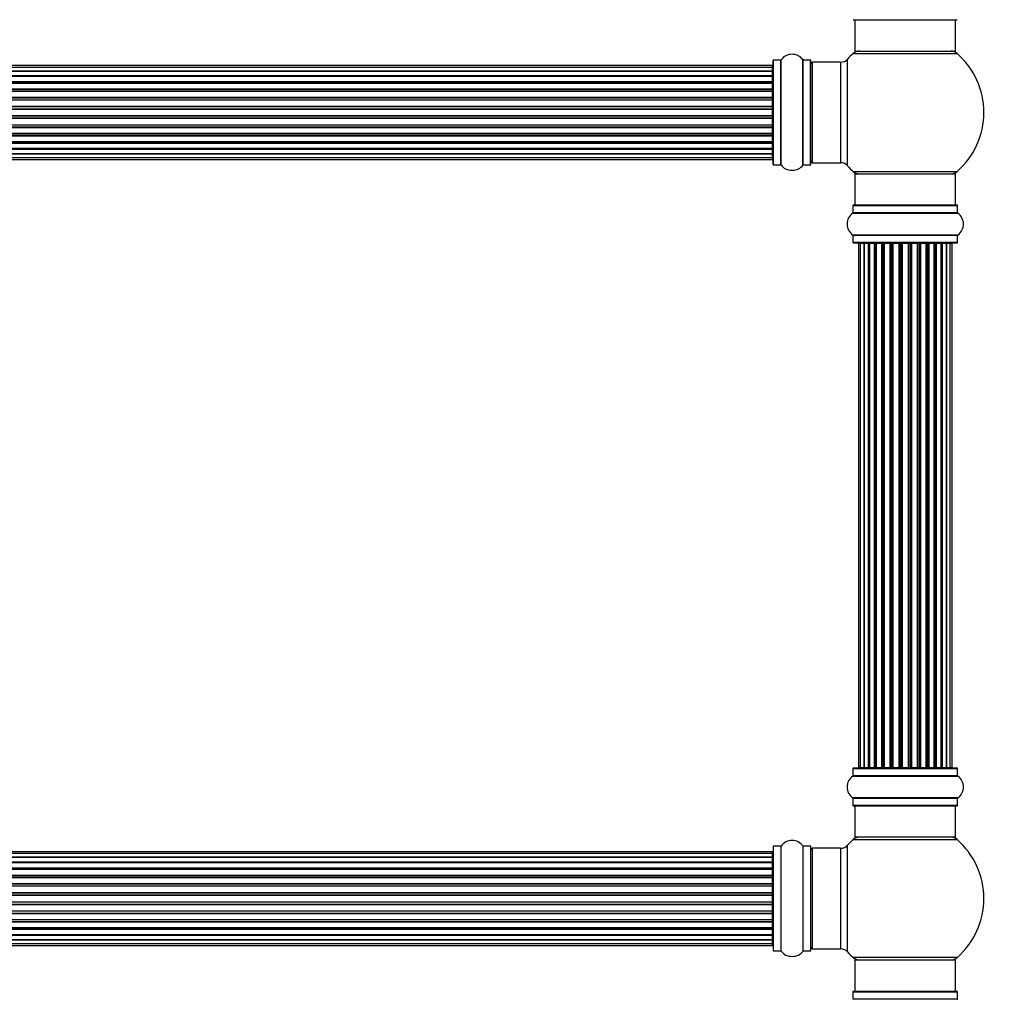
# Model space of a CAD drawing. Units: millimetres. Extents: x 0 to 1549, y 0 to 3610.
# Drawn here: x 852 to 1165, y 2530 to 2841 of the extents above; entities that cross this region are included whole.
import ezdxf
from ezdxf import colors
from ezdxf.entities.mleader import LeaderData, LeaderLine
from ezdxf.math import Vec2, Vec3

# ---------------------------------------------------------------- set-up
doc = ezdxf.new("R2010")
doc.units = ezdxf.units.MM
doc.layers.add('DV1_Défaut', color=7, linetype='Continuous')
doc.layers.add('Défaut', color=7, linetype='Continuous')

# ---------------------------------------------------------------- blocks, each defined once
blk = doc.blocks.new('_DOT')
at = {"color": 0}
blk.add_line((0, 0), (-1, 0), dxfattribs=at)
at = {"color": 0, "const_width": 0.333}
blk.add_lwpolyline([(-0.1665, 0, 1), (0.1665, 0, 1)], format="xyb", close=True, dxfattribs=at)
blk = doc.blocks.new('SE')
at = {"layer": 'DV1_Défaut', "color": 7, "linetype": 'Continuous'}
for p, q in [((1116.97, 2841.16), (1150.07, 2841.16)), ((1117.52, 2841.16), (1117.52, 2831.16)), ((1149.52, 2831.16), (1149.52, 2841.16)), ((1094.05, 2794.97), (1094.05, 2828.35)), ((1100.99, 2794.97), (1100.99, 2828.35)), ((1115.16, 2794.7), (1115.16, 2828.63)), ((1116.99, 2830.41), (1150.06, 2830.41)), ((1117.52, 2831.16), (1149.52, 2831.16)), ((1091.32, 2826.58), (625.72, 2826.58)), ((1091.32, 2825.98), (625.72, 2825.98)), ((1091.32, 2825.98), (1091.32, 2826.58)), ((1091.32, 2824.79), (1091.32, 2825.98)), ((1091.52, 2795.11), (1091.52, 2828.21)), ((1091.62, 2795.01), (1091.62, 2828.31)), ((1093.97, 2828.31), (1091.62, 2828.31)), ((1093.97, 2795.01), (1093.97, 2828.31)), ((1101.07, 2795.01), (1101.07, 2828.31)), ((1103.42, 2828.31), (1101.07, 2828.31)), ((1103.42, 2795.01), (1103.42, 2828.31)), ((1103.52, 2795.11), (1103.52, 2828.21)), ((1104.02, 2795.66), (1104.02, 2827.66)), ((1112.96, 2827.66), (1104.02, 2827.66)), ((1112.96, 2827.66), (1112.96, 2795.66)), ((625.72, 2824.79), (1091.32, 2824.79)), ((1091.32, 2824.79), (625.72, 2824.79)), ((625.72, 2823.4), (1091.32, 2823.4)), ((1091.32, 2823.16), (625.72, 2823.16)), ((1091.32, 2823.07), (625.72, 2823.07)), ((1091.32, 2823.4), (1091.32, 2824.79)), ((1091.32, 2823.4), (1091.32, 2823.16)), ((1091.32, 2821.49), (1091.32, 2823.07)), ((625.72, 2821.49), (1091.32, 2821.49)), ((1091.32, 2821.24), (625.72, 2821.24)), ((1091.32, 2820.89), (625.72, 2820.89)), ((625.72, 2819.16), (1091.32, 2819.16)), ((1091.32, 2821.49), (1091.32, 2821.24)), ((1091.32, 2820.81), (1091.32, 2821.24)), ((1091.32, 2819.16), (1091.32, 2820.89)), ((1091.32, 2819.16), (1091.32, 2818.91)), ((1091.32, 2818.91), (625.72, 2818.91)), ((625.72, 2818.41), (1091.32, 2818.41)), ((1091.32, 2818.36), (625.72, 2818.36)), ((625.72, 2816.5), (1091.32, 2816.5)), ((1091.32, 2816.26), (625.72, 2816.26)), ((1091.32, 2818.41), (1091.32, 2818.91)), ((1091.32, 2818.41), (1091.32, 2818.36)), ((1091.32, 2816.5), (1091.32, 2818.36)), ((1091.32, 2816.5), (1091.32, 2816.26)), ((1091.32, 2815.71), (1091.32, 2816.26)), ((625.72, 2815.71), (1091.32, 2815.71)), ((1091.32, 2815.57), (625.72, 2815.57)), ((625.72, 2813.63), (1091.32, 2813.63)), ((1091.32, 2813.41), (625.72, 2813.41)), ((625.72, 2812.84), (1091.32, 2812.84)), ((1091.32, 2815.71), (1091.32, 2815.57)), ((1091.32, 2813.63), (1091.32, 2815.57)), ((1091.32, 2813.63), (1091.32, 2813.41)), ((1091.32, 2812.84), (1091.32, 2813.41)), ((1091.32, 2812.65), (1091.32, 2812.84)), ((1091.32, 2812.65), (625.72, 2812.65)), ((625.72, 2810.67), (1091.32, 2810.67)), ((1091.32, 2810.49), (625.72, 2810.49)), ((625.72, 2809.91), (1091.32, 2809.91)), ((1091.32, 2809.7), (625.72, 2809.7)), ((1091.32, 2810.67), (1091.32, 2812.65)), ((1091.32, 2810.67), (1091.32, 2810.49)), ((1091.32, 2809.91), (1091.32, 2810.49)), ((1091.32, 2809.91), (1091.32, 2809.7)), ((1091.32, 2807.75), (1091.32, 2809.7)), ((625.72, 2807.75), (1091.32, 2807.75)), ((1091.32, 2807.61), (625.72, 2807.61)), ((625.72, 2807.06), (1091.32, 2807.06)), ((1091.32, 2806.82), (625.72, 2806.82)), ((1091.32, 2807.75), (1091.32, 2807.61)), ((1091.32, 2807.06), (1091.32, 2807.61)), ((1091.32, 2807.06), (1091.32, 2806.82)), ((1091.32, 2804.97), (1091.32, 2806.82)), ((625.72, 2804.97), (1091.32, 2804.97)), ((1091.32, 2804.92), (625.72, 2804.92)), ((625.72, 2804.41), (1091.32, 2804.41)), ((1091.32, 2804.16), (625.72, 2804.16)), ((1091.32, 2804.97), (1091.32, 2804.92)), ((1091.32, 2804.41), (1091.32, 2804.92)), ((1091.32, 2804.41), (1091.32, 2804.16)), ((1091.32, 2802.43), (1091.32, 2804.16)), ((625.72, 2802.43), (1091.32, 2802.43)), ((625.72, 2802.08), (1091.32, 2802.08)), ((1091.32, 2801.83), (625.72, 2801.83)), ((625.72, 2800.26), (1091.32, 2800.26)), ((625.72, 2800.17), (1091.32, 2800.17)), ((1091.32, 2802.08), (1091.32, 2802.51)), ((1091.32, 2802.08), (1091.32, 2801.83)), ((1091.32, 2800.26), (1091.32, 2801.83)), ((1091.32, 2800.17), (1091.32, 2799.93)), ((1091.32, 2799.93), (625.72, 2799.93)), ((625.72, 2798.54), (1091.32, 2798.54)), ((1091.32, 2798.53), (625.72, 2798.53)), ((625.72, 2797.35), (1091.32, 2797.35)), ((1091.32, 2798.54), (1091.32, 2799.93)), ((1091.32, 2797.35), (1091.32, 2798.53)), ((1091.32, 2796.74), (1091.32, 2797.35)), ((625.72, 2796.74), (1091.32, 2796.74)), ((1091.62, 2795.01), (1093.97, 2795.01)), ((1101.07, 2795.01), (1103.42, 2795.01)), ((1104.02, 2795.66), (1112.96, 2795.66)), ((1116.99, 2792.91), (1150.06, 2792.91)), ((1117.52, 2792.16), (1149.52, 2792.16)), ((1117.52, 2792.16), (1117.52, 2782.16)), ((1149.52, 2782.16), (1149.52, 2792.16)), ((1116.87, 2782.06), (1150.17, 2782.06)), ((1116.87, 2782.06), (1116.87, 2779.71)), ((1150.07, 2782.16), (1116.97, 2782.16)), ((1150.17, 2779.71), (1150.17, 2782.06)), ((1116.83, 2779.63), (1150.22, 2779.63)), ((1150.17, 2779.71), (1116.87, 2779.71)), ((1150.22, 2772.69), (1116.83, 2772.69)), ((1116.87, 2772.61), (1150.17, 2772.61)), ((1116.87, 2772.61), (1116.87, 2770.26)), ((1150.17, 2770.26), (1150.17, 2772.61)), ((1150.17, 2770.26), (1116.87, 2770.26)), ((1116.97, 2770.16), (1150.07, 2770.16)), ((1119.21, 2769.96), (1118.6, 2769.96)), ((1118.6, 2769.96), (1118.6, 2603.36)), ((1120.4, 2769.96), (1119.21, 2769.96)), ((1119.21, 2769.96), (1119.21, 2603.36)), ((1120.4, 2603.36), (1120.4, 2769.96)), ((1121.79, 2769.96), (1120.4, 2769.96)), ((1120.4, 2769.96), (1120.4, 2603.36)), ((1121.79, 2603.36), (1121.79, 2769.96)), ((1121.79, 2769.96), (1122.03, 2769.96)), ((1122.03, 2769.96), (1122.03, 2603.36)), ((1123.69, 2769.96), (1122.12, 2769.96)), ((1122.12, 2769.96), (1122.12, 2603.36)), ((1123.69, 2603.36), (1123.69, 2769.96)), ((1123.69, 2769.96), (1123.94, 2769.96)), ((1124.37, 2769.96), (1123.94, 2769.96)), ((1123.94, 2769.96), (1123.94, 2603.36)), ((1126.02, 2769.96), (1124.29, 2769.96)), ((1124.29, 2769.96), (1124.29, 2603.36)), ((1126.02, 2603.36), (1126.02, 2769.96)), ((1126.02, 2769.96), (1126.27, 2769.96)), ((1126.78, 2769.96), (1126.27, 2769.96)), ((1126.27, 2769.96), (1126.27, 2603.36)), ((1126.78, 2603.36), (1126.78, 2769.96)), ((1126.78, 2769.96), (1126.83, 2769.96)), ((1128.68, 2769.96), (1126.83, 2769.96)), ((1126.83, 2769.96), (1126.83, 2603.36)), ((1128.68, 2603.36), (1128.68, 2769.96)), ((1128.68, 2769.96), (1128.92, 2769.96)), ((1129.47, 2769.96), (1128.92, 2769.96)), ((1128.92, 2769.96), (1128.92, 2603.36)), ((1129.47, 2603.36), (1129.47, 2769.96)), ((1129.47, 2769.96), (1129.61, 2769.96)), ((1131.56, 2769.96), (1129.61, 2769.96)), ((1129.61, 2769.96), (1129.61, 2603.36)), ((1131.56, 2603.36), (1131.56, 2769.96)), ((1131.56, 2769.96), (1131.77, 2769.96)), ((1132.35, 2769.96), (1131.77, 2769.96)), ((1131.77, 2769.96), (1131.77, 2603.36)), ((1132.35, 2603.36), (1132.35, 2769.96)), ((1132.35, 2769.96), (1132.53, 2769.96)), ((1134.51, 2769.96), (1132.53, 2769.96)), ((1132.53, 2769.96), (1132.53, 2603.36)), ((1134.51, 2603.36), (1134.51, 2769.96)), ((1134.51, 2769.96), (1134.7, 2769.96)), ((1134.7, 2769.96), (1134.7, 2603.36)), ((1135.27, 2769.96), (1134.7, 2769.96)), ((1135.27, 2603.36), (1135.27, 2769.96)), ((1135.27, 2769.96), (1135.49, 2769.96)), ((1137.43, 2769.96), (1135.49, 2769.96)), ((1135.49, 2769.96), (1135.49, 2603.36)), ((1137.43, 2769.96), (1137.57, 2769.96)), ((1137.43, 2603.36), (1137.43, 2769.96)), ((1137.57, 2769.96), (1137.57, 2603.36)), ((1138.12, 2769.96), (1137.57, 2769.96)), ((1138.12, 2603.36), (1138.12, 2769.96)), ((1138.12, 2769.96), (1138.36, 2769.96)), ((1140.22, 2769.96), (1138.36, 2769.96)), ((1138.36, 2769.96), (1138.36, 2603.36)), ((1140.22, 2769.96), (1140.27, 2769.96)), ((1140.22, 2603.36), (1140.22, 2769.96)), ((1140.27, 2769.96), (1140.27, 2603.36)), ((1140.77, 2769.96), (1140.27, 2769.96)), ((1140.77, 2603.36), (1140.77, 2769.96)), ((1140.77, 2769.96), (1141.02, 2769.96)), ((1142.75, 2769.96), (1141.02, 2769.96)), ((1141.02, 2769.96), (1141.02, 2603.36)), ((1143.1, 2769.96), (1142.67, 2769.96)), ((1142.75, 2603.36), (1142.75, 2769.96)), ((1143.1, 2603.36), (1143.1, 2769.96)), ((1143.1, 2769.96), (1143.36, 2769.96)), ((1144.93, 2769.96), (1143.36, 2769.96)), ((1143.36, 2769.96), (1143.36, 2603.36)), ((1144.93, 2603.36), (1144.93, 2769.96)), ((1145.02, 2603.36), (1145.02, 2769.96)), ((1145.02, 2769.96), (1145.26, 2769.96)), ((1146.65, 2769.96), (1145.26, 2769.96)), ((1145.26, 2769.96), (1145.26, 2603.36)), ((1147.84, 2769.96), (1146.65, 2769.96)), ((1146.65, 2769.96), (1146.65, 2603.36)), ((1146.65, 2603.36), (1146.65, 2769.96)), ((1148.45, 2769.96), (1147.84, 2769.96)), ((1147.84, 2603.36), (1147.84, 2769.96)), ((1148.45, 2603.36), (1148.45, 2769.96)), ((1116.87, 2603.06), (1150.17, 2603.06)), ((1116.87, 2603.06), (1116.87, 2600.71)), ((1150.07, 2603.16), (1116.97, 2603.16)), ((1118.6, 2603.36), (1119.21, 2603.36)), ((1119.21, 2603.36), (1120.4, 2603.36)), ((1120.4, 2603.36), (1121.79, 2603.36)), ((1122.03, 2603.36), (1121.79, 2603.36)), ((1122.12, 2603.36), (1123.69, 2603.36)), ((1123.94, 2603.36), (1123.69, 2603.36)), ((1123.94, 2603.36), (1124.37, 2603.36)), ((1124.29, 2603.36), (1126.02, 2603.36)), ((1126.27, 2603.36), (1126.02, 2603.36)), ((1126.27, 2603.36), (1126.78, 2603.36)), ((1126.83, 2603.36), (1126.78, 2603.36)), ((1126.83, 2603.36), (1128.68, 2603.36)), ((1128.92, 2603.36), (1128.68, 2603.36)), ((1128.92, 2603.36), (1129.47, 2603.36)), ((1129.61, 2603.36), (1129.47, 2603.36)), ((1129.61, 2603.36), (1131.56, 2603.36)), ((1131.77, 2603.36), (1131.56, 2603.36)), ((1131.77, 2603.36), (1132.35, 2603.36)), ((1132.53, 2603.36), (1132.35, 2603.36)), ((1132.53, 2603.36), (1134.51, 2603.36)), ((1134.7, 2603.36), (1134.51, 2603.36)), ((1134.7, 2603.36), (1135.27, 2603.36)), ((1135.49, 2603.36), (1135.27, 2603.36)), ((1135.49, 2603.36), (1137.43, 2603.36)), ((1137.57, 2603.36), (1137.43, 2603.36)), ((1137.57, 2603.36), (1138.12, 2603.36)), ((1138.36, 2603.36), (1138.12, 2603.36)), ((1138.36, 2603.36), (1140.22, 2603.36)), ((1140.27, 2603.36), (1140.22, 2603.36)), ((1140.27, 2603.36), (1140.77, 2603.36)), ((1141.02, 2603.36), (1140.77, 2603.36)), ((1141.02, 2603.36), (1142.75, 2603.36)), ((1142.67, 2603.36), (1143.1, 2603.36)), ((1143.36, 2603.36), (1143.1, 2603.36)), ((1143.36, 2603.36), (1144.93, 2603.36)), ((1145.26, 2603.36), (1145.02, 2603.36)), ((1145.26, 2603.36), (1146.65, 2603.36)), ((1146.65, 2603.36), (1147.84, 2603.36)), ((1147.84, 2603.36), (1148.45, 2603.36)), ((1150.17, 2600.71), (1150.17, 2603.06)), ((1116.83, 2600.63), (1150.22, 2600.63)), ((1150.17, 2600.71), (1116.87, 2600.71)), ((1150.22, 2593.69), (1116.83, 2593.69)), ((1116.87, 2593.61), (1150.17, 2593.61)), ((1116.87, 2593.61), (1116.87, 2591.26)), ((1150.17, 2591.26), (1150.17, 2593.61)), ((1150.17, 2591.26), (1116.87, 2591.26)), ((1116.97, 2591.16), (1150.07, 2591.16)), ((1117.52, 2591.16), (1117.52, 2581.16)), ((1149.52, 2581.16), (1149.52, 2591.16)), ((1149.52, 2581.16), (1117.52, 2581.16)), ((1091.52, 2578.21), (1091.52, 2545.11)), ((1091.62, 2545.01), (1091.62, 2578.31)), ((1093.97, 2578.31), (1091.62, 2578.31)), ((1093.97, 2578.31), (1093.97, 2545.01)), ((1094.05, 2544.97), (1094.05, 2578.35)), ((1100.99, 2578.35), (1100.99, 2544.97)), ((1101.07, 2545.01), (1101.07, 2578.31)), ((1103.42, 2578.31), (1101.07, 2578.31)), ((1103.42, 2578.31), (1103.42, 2545.01)), ((1103.52, 2545.11), (1103.52, 2578.21)), ((1115.16, 2544.7), (1115.16, 2578.63)), ((1116.99, 2580.41), (1150.06, 2580.41)), ((1091.32, 2576.58), (625.72, 2576.58)), ((1091.32, 2575.98), (625.72, 2575.98)), ((625.72, 2574.79), (1091.32, 2574.79)), ((1091.32, 2574.79), (625.72, 2574.79)), ((1091.32, 2575.98), (1091.32, 2576.58)), ((1091.32, 2574.79), (1091.32, 2575.98)), ((1091.32, 2573.4), (1091.32, 2574.79)), ((1104.02, 2545.66), (1104.02, 2577.66)), ((1112.96, 2577.66), (1104.02, 2577.66)), ((1112.96, 2577.66), (1112.96, 2545.66)), ((625.72, 2573.4), (1091.32, 2573.4)), ((1091.32, 2573.16), (625.72, 2573.16)), ((1091.32, 2573.07), (625.72, 2573.07)), ((1091.32, 2573.4), (1091.32, 2573.16)), ((1091.32, 2571.49), (1091.32, 2573.07)), ((625.72, 2571.49), (1091.32, 2571.49)), ((1091.32, 2571.24), (625.72, 2571.24)), ((1091.32, 2570.89), (625.72, 2570.89)), ((625.72, 2569.16), (1091.32, 2569.16)), ((1091.32, 2568.91), (625.72, 2568.91)), ((625.72, 2568.41), (1091.32, 2568.41)), ((1091.32, 2571.49), (1091.32, 2571.24)), ((1091.32, 2570.81), (1091.32, 2571.24)), ((1091.32, 2569.16), (1091.32, 2570.89)), ((1091.32, 2569.16), (1091.32, 2568.91)), ((1091.32, 2568.41), (1091.32, 2568.91)), ((1091.32, 2568.41), (1091.32, 2568.36)), ((1091.32, 2568.36), (625.72, 2568.36)), ((625.72, 2566.5), (1091.32, 2566.5)), ((1091.32, 2566.26), (625.72, 2566.26)), ((625.72, 2565.71), (1091.32, 2565.71)), ((1091.32, 2565.57), (625.72, 2565.57)), ((1091.32, 2566.5), (1091.32, 2568.36)), ((1091.32, 2566.5), (1091.32, 2566.26)), ((1091.32, 2565.71), (1091.32, 2566.26)), ((1091.32, 2565.71), (1091.32, 2565.57)), ((1091.32, 2563.63), (1091.32, 2565.57)), ((625.72, 2563.63), (1091.32, 2563.63)), ((1091.32, 2563.41), (625.72, 2563.41)), ((625.72, 2562.84), (1091.32, 2562.84)), ((1091.32, 2562.65), (625.72, 2562.65)), ((1091.32, 2563.63), (1091.32, 2563.41)), ((1091.32, 2562.84), (1091.32, 2563.41)), ((1091.32, 2562.65), (1091.32, 2562.84)), ((1091.32, 2560.67), (1091.32, 2562.65)), ((625.72, 2560.67), (1091.32, 2560.67)), ((1091.32, 2560.49), (625.72, 2560.49)), ((625.72, 2559.91), (1091.32, 2559.91)), ((1091.32, 2559.7), (625.72, 2559.7)), ((1091.32, 2560.67), (1091.32, 2560.49)), ((1091.32, 2559.91), (1091.32, 2560.49)), ((1091.32, 2559.91), (1091.32, 2559.7)), ((1091.32, 2557.75), (1091.32, 2559.7)), ((625.72, 2557.75), (1091.32, 2557.75)), ((1091.32, 2557.61), (625.72, 2557.61)), ((625.72, 2557.06), (1091.32, 2557.06)), ((1091.32, 2556.82), (625.72, 2556.82)), ((1091.32, 2557.75), (1091.32, 2557.61)), ((1091.32, 2557.06), (1091.32, 2557.61)), ((1091.32, 2557.06), (1091.32, 2556.82)), ((1091.32, 2554.97), (1091.32, 2556.82)), ((625.72, 2554.97), (1091.32, 2554.97)), ((1091.32, 2554.92), (625.72, 2554.92)), ((625.72, 2554.41), (1091.32, 2554.41)), ((1091.32, 2554.16), (625.72, 2554.16)), ((1091.32, 2554.97), (1091.32, 2554.92)), ((1091.32, 2554.41), (1091.32, 2554.92)), ((1091.32, 2554.41), (1091.32, 2554.16)), ((1091.32, 2552.43), (1091.32, 2554.16)), ((625.72, 2552.43), (1091.32, 2552.43)), ((625.72, 2552.08), (1091.32, 2552.08)), ((1091.32, 2551.83), (625.72, 2551.83)), ((625.72, 2550.26), (1091.32, 2550.26)), ((625.72, 2550.17), (1091.32, 2550.17)), ((1091.32, 2549.93), (625.72, 2549.93)), ((1091.32, 2552.08), (1091.32, 2552.51)), ((1091.32, 2552.08), (1091.32, 2551.83)), ((1091.32, 2550.26), (1091.32, 2551.83)), ((1091.32, 2550.17), (1091.32, 2549.93)), ((1091.32, 2548.54), (1091.32, 2549.93)), ((625.72, 2548.54), (1091.32, 2548.54)), ((1091.32, 2548.53), (625.72, 2548.53)), ((625.72, 2547.35), (1091.32, 2547.35)), ((625.72, 2546.74), (1091.32, 2546.74)), ((1091.32, 2547.35), (1091.32, 2548.53)), ((1091.32, 2546.74), (1091.32, 2547.35)), ((1091.62, 2545.01), (1093.97, 2545.01)), ((1101.07, 2545.01), (1103.42, 2545.01)), ((1104.02, 2545.66), (1112.96, 2545.66)), ((1150.06, 2542.91), (1116.99, 2542.91)), ((1117.52, 2542.16), (1149.52, 2542.16)), ((1117.52, 2542.16), (1117.52, 2532.16)), ((1149.52, 2532.16), (1149.52, 2542.16)), ((1116.87, 2532.06), (1150.17, 2532.06)), ((1116.87, 2532.06), (1116.87, 2529.71)), ((1150.07, 2532.16), (1116.97, 2532.16)), ((1150.17, 2529.71), (1150.17, 2532.06)), ((1150.17, 2529.71), (1116.87, 2529.71))]:
    blk.add_line(p, q, dxfattribs=at)
for centre, radius, start, end in [((1093.97, 2828.41), 0.1, 270, 325.0179), ((1097.52, 2825.93), 4.24, 34.9821, 145.0179), ((1101.07, 2828.41), 0.1, 214.9821, 270), ((1112.96, 2830.66), 3, 270, 317.2679), ((1133.52, 2811.66), 25, 131.4096, 137.2679), ((1118.97, 2828.16), 3, 90, 131.4096), ((1148.07, 2828.16), 3, 48.5904, 90), ((1133.52, 2811.66), 25, 311.4096, 48.5904), ((1091.32, 2826.38), 0.2, 0, 90), ((1091.32, 2825.78), 0.2, 0, 90), ((1091.62, 2828.21), 0.1, 90, 180), ((1103.42, 2828.21), 0.1, 0, 90), ((1104.02, 2827.16), 0.5, 90, 180), ((1091.32, 2824.59), 0.2, 0, 90), ((1091.32, 2822.87), 0.2, 0, 90), ((1091.32, 2820.69), 0.2, 0, 90), ((1091.32, 2818.16), 0.2, 0, 90), ((1091.32, 2815.37), 0.2, 0, 90), ((1091.32, 2807.95), 0.2, 270, 0), ((1091.32, 2805.17), 0.2, 270, 0), ((1091.32, 2802.63), 0.2, 270, 0), ((1091.32, 2800.46), 0.2, 270, 0), ((1091.32, 2798.74), 0.2, 270, 0), ((1091.32, 2797.55), 0.2, 270, 0), ((1091.32, 2796.94), 0.2, 270, 0), ((1091.62, 2795.11), 0.1, 180, 270), ((1093.97, 2794.91), 0.1, 34.9821, 90), ((1097.52, 2797.4), 4.24, 214.9821, 240.8033), ((1097.52, 2797.4), 4.24, 298.8887, 325.0179), ((1101.07, 2794.91), 0.1, 90, 145.0179), ((1103.42, 2795.11), 0.1, 270, 0), ((1104.02, 2796.16), 0.5, 180, 270), ((1112.96, 2792.66), 3, 42.7321, 90), ((1133.52, 2811.66), 25, 222.7321, 228.5904), ((1097.52, 2798.52), 5.24, 246.6749, 293.325), ((1118.97, 2795.16), 3, 228.5904, 270), ((1148.07, 2795.16), 3, 270, 311.4096), ((1116.97, 2782.06), 0.1, 90, 180), ((1150.07, 2782.06), 0.1, 0, 90), ((1119.26, 2776.16), 4.24, 124.9821, 235.0179), ((1116.77, 2779.71), 0.1, 304.9821, 0), ((1150.27, 2779.71), 0.1, 180, 235.0179), ((1147.79, 2776.16), 4.24, 304.9821, 55.0179), ((1116.77, 2772.61), 0.1, 0, 55.0179), ((1150.27, 2772.61), 0.1, 124.9821, 180), ((1116.97, 2770.26), 0.1, 180, 270), ((1118.8, 2769.96), 0.2, 90, 180), ((1119.41, 2769.96), 0.2, 90, 180), ((1120.6, 2769.96), 0.2, 90, 180), ((1122.32, 2769.96), 0.2, 90, 180), ((1124.49, 2769.96), 0.2, 90, 180), ((1127.03, 2769.96), 0.2, 90, 180), ((1129.81, 2769.96), 0.2, 90, 180), ((1137.23, 2769.96), 0.2, 0, 90), ((1140.02, 2769.96), 0.2, 0, 90), ((1142.55, 2769.96), 0.2, 0, 90), ((1144.73, 2769.96), 0.2, 0, 90), ((1146.45, 2769.96), 0.2, 0, 90), ((1147.64, 2769.96), 0.2, 0, 90), ((1148.25, 2769.96), 0.2, 0, 90), ((1150.07, 2770.26), 0.1, 270, 0), ((1116.97, 2603.06), 0.1, 90, 180), ((1118.8, 2603.36), 0.2, 180, 270), ((1119.41, 2603.36), 0.2, 180, 270), ((1120.6, 2603.36), 0.2, 180, 270), ((1122.32, 2603.36), 0.2, 180, 270), ((1124.49, 2603.36), 0.2, 180, 270), ((1127.03, 2603.36), 0.2, 180, 270), ((1129.81, 2603.36), 0.2, 180, 270), ((1137.23, 2603.36), 0.2, 270, 360), ((1140.02, 2603.36), 0.2, 270, 360), ((1142.55, 2603.36), 0.2, 270, 360), ((1144.73, 2603.36), 0.2, 270, 360), ((1146.45, 2603.36), 0.2, 270, 360), ((1147.64, 2603.36), 0.2, 270, 360), ((1148.25, 2603.36), 0.2, 270, 360), ((1150.07, 2603.06), 0.1, 0, 90), ((1119.26, 2597.16), 4.24, 124.9821, 235.0179), ((1116.77, 2600.71), 0.1, 304.9821, 0), ((1150.27, 2600.71), 0.1, 180, 235.0179), ((1147.79, 2597.16), 4.24, 304.9821, 55.0179), ((1116.77, 2593.61), 0.1, 0, 55.0179), ((1150.27, 2593.61), 0.1, 124.9821, 180), ((1116.97, 2591.26), 0.1, 180, 270), ((1150.07, 2591.26), 0.1, 270, 0), ((1118.97, 2578.16), 3, 90, 131.4096), ((1148.07, 2578.16), 3, 48.5904, 90), ((1091.62, 2578.21), 0.1, 90, 180), ((1093.97, 2578.41), 0.1, 270, 325.0179), ((1097.52, 2575.93), 4.24, 34.9821, 145.0179), ((1101.07, 2578.41), 0.1, 214.9821, 270), ((1103.42, 2578.21), 0.1, 0, 90), ((1112.96, 2580.66), 3, 270, 317.2679), ((1133.52, 2561.66), 25, 131.4096, 137.2679), ((1133.52, 2561.66), 25, 311.4096, 48.5904), ((1091.32, 2576.38), 0.2, 0, 90), ((1091.32, 2575.78), 0.2, 0, 90), ((1091.32, 2574.59), 0.2, 0, 90), ((1104.02, 2577.16), 0.5, 90, 180), ((1091.32, 2572.87), 0.2, 0, 90), ((1091.32, 2570.69), 0.2, 0, 90), ((1091.32, 2568.16), 0.2, 0, 90), ((1091.32, 2565.37), 0.2, 0, 90), ((1091.32, 2557.95), 0.2, 270, 0), ((1091.32, 2555.17), 0.2, 270, 0), ((1091.32, 2552.63), 0.2, 270, 0), ((1091.32, 2550.46), 0.2, 270, 0), ((1091.32, 2548.74), 0.2, 270, 0), ((1091.32, 2547.55), 0.2, 270, 0), ((1091.32, 2546.94), 0.2, 270, 0), ((1091.62, 2545.11), 0.1, 180, 270), ((1093.97, 2544.91), 0.1, 34.9821, 90), ((1097.52, 2547.4), 4.24, 214.9821, 240.8033), ((1097.52, 2548.52), 5.24, 246.6749, 293.325), ((1097.52, 2547.4), 4.24, 298.8887, 325.0179), ((1101.07, 2544.91), 0.1, 90, 145.0179), ((1103.42, 2545.11), 0.1, 270, 0), ((1104.02, 2546.16), 0.5, 180, 270), ((1112.96, 2542.66), 3, 42.7321, 90), ((1133.52, 2561.66), 25, 222.7321, 228.5904), ((1118.97, 2545.16), 3, 228.5904, 270), ((1148.07, 2545.16), 3, 270, 311.4096), ((1116.97, 2532.06), 0.1, 90, 180), ((1150.07, 2532.06), 0.1, 0, 90), ((1116.77, 2529.71), 0.1, 304.9821, 0), ((1150.27, 2529.71), 0.1, 180, 235.0179)]:
    blk.add_arc(centre, radius, start, end, dxfattribs=at)
for centre, major_axis, ratio, start_param, end_param in [((1091.32, 2824.83), (0.2, 0), 0.187711, 4.712389, 6.283185), ((1091.32, 2823.48), (0.2, 0), 0.387825, 4.712389, 6.283185), ((1091.32, 2822.99), (0.2, 0), 0.821054, 0, 1.570796), ((1091.32, 2821.61), (0.2, 0), 0.570989, 4.712389, 6.283185), ((1091.32, 2821.11), (0.2, 0), 0.684425, 0, 1.570796), ((1091.32, 2819.31), (0.2, 0), 0.729199, 4.712389, 6.283185), ((1091.32, 2818.81), (0.2, 0), 0.517884, 0, 1.570796), ((1091.32, 2818.31), (0.2, 0), 0.4819, 0, 1.570796), ((1091.32, 2816.67), (0.2, 0), 0.855538, 4.712389, 6.283185), ((1091.32, 2816.2), (0.2, 0), 0.328709, 0, 1.570796), ((1091.32, 2815.65), (0.2, 0), 0.289192, 0, 1.570796), ((1091.32, 2813.82), (0.2, 0), 0.944487, 4.712389, 6.283185), ((1091.32, 2813.39), (0.2, 0), 0.125168, 0, 1.570796), ((1091.32, 2812.82), (0.2, 0), 0.083844, 0, 1.570796), ((1091.32, 2812.46), (-0.2, 0), 0.992157, 3.141593, 4.712389), ((1091.32, 2810.87), (-0.2, 0), 0.992157, 1.570796, 3.141593), ((1091.32, 2810.5), (-0.2, 0), 0.083844, 1.570796, 3.141593), ((1091.32, 2809.93), (-0.2, 0), 0.125168, 1.570796, 3.141593), ((1091.32, 2809.51), (-0.2, 0), 0.944487, 3.141593, 4.712389), ((1091.32, 2807.67), (-0.2, 0), 0.289192, 1.570796, 3.141593), ((1091.32, 2807.13), (-0.2, 0), 0.328709, 1.570796, 3.141593), ((1091.32, 2806.65), (-0.2, 0), 0.855538, 3.141593, 4.712389), ((1091.32, 2805.01), (-0.2, 0), 0.4819, 1.570796, 3.141593), ((1091.32, 2804.51), (-0.2, 0), 0.517884, 1.570796, 3.141593), ((1091.32, 2804.02), (-0.2, 0), 0.729199, 3.141593, 4.712389), ((1091.32, 2802.22), (-0.2, 0), 0.684425, 1.570796, 3.141593), ((1091.32, 2801.71), (-0.2, 0), 0.570989, 3.141593, 4.712389), ((1091.32, 2800.33), (-0.2, 0), 0.821054, 1.570796, 3.141593), ((1091.32, 2799.85), (-0.2, 0), 0.387825, 3.141593, 4.712389), ((1091.32, 2798.5), (-0.2, 0), 0.187711, 3.141593, 4.712389), ((1120.36, 2769.96), (0, -0.2), 0.187711, 1.570796, 3.141591), ((1121.71, 2769.96), (0, -0.2), 0.387825, 1.570796, 3.141593), ((1122.19, 2769.96), (0, -0.2), 0.821054, 3.141593, 4.712389), ((1123.58, 2769.96), (0, -0.2), 0.570989, 1.570796, 3.141593), ((1124.08, 2769.96), (0, -0.2), 0.684425, 3.141593, 4.712389), ((1125.88, 2769.96), (0, -0.2), 0.729199, 1.570796, 3.141593), ((1126.38, 2769.96), (0, -0.2), 0.517884, 3.141593, 4.712389), ((1126.87, 2769.96), (0, -0.2), 0.4819, 3.141593, 4.712389), ((1128.51, 2769.96), (0, -0.2), 0.855538, 1.570796, 3.141593), ((1128.99, 2769.96), (0, -0.2), 0.328709, 3.141591, 4.712389), ((1129.53, 2769.96), (0, -0.2), 0.289192, 3.141593, 4.712389), ((1131.37, 2769.96), (0, -0.2), 0.944487, 1.570796, 3.141593), ((1131.8, 2769.96), (0, -0.2), 0.125168, 3.141591, 4.712389), ((1132.37, 2769.96), (0, -0.2), 0.083844, 3.141593, 4.712389), ((1132.73, 2769.96), (0, -0.2), 0.992157, 3.141593, 4.712389), ((1134.32, 2769.96), (0, -0.2), 0.992157, 1.570796, 3.141593), ((1134.68, 2769.96), (0, 0.2), 0.083844, 4.712389, 6.283187), ((1135.25, 2769.96), (0, 0.2), 0.125168, 4.712389, 6.283187), ((1135.68, 2769.96), (0, 0.2), 0.944487, 0.000001, 1.570796), ((1137.51, 2769.96), (0, 0.2), 0.289192, 4.712389, 6.283187), ((1138.06, 2769.96), (0, 0.2), 0.328709, 4.712389, 6.283187), ((1138.53, 2769.96), (0, 0.2), 0.855538, 0.000001, 1.570796), ((1140.17, 2769.96), (0, 0.2), 0.4819, 4.712389, 6.283185), ((1140.67, 2769.96), (0, 0.2), 0.517884, 4.712389, 6.283185), ((1141.17, 2769.96), (0, 0.2), 0.729199, 0.000002, 1.570796), ((1142.97, 2769.96), (0, 0.2), 0.684425, 4.712389, 6.283183), ((1143.47, 2769.96), (0, 0.2), 0.570989, 0, 1.570796), ((1144.85, 2769.96), (0, 0.2), 0.821054, 4.712389, 6.283185), ((1145.34, 2769.96), (0, 0.2), 0.387825, 0, 1.570796), ((1146.69, 2769.96), (0, 0.2), 0.187711, 0, 1.570796), ((1120.36, 2603.36), (0, -0.2), 0.187711, 0, 1.570796), ((1121.71, 2603.36), (0, -0.2), 0.387825, 0.000002, 1.570796), ((1122.19, 2603.36), (0, -0.2), 0.821054, 4.712389, 6.283185), ((1123.58, 2603.36), (0, -0.2), 0.570989, 0, 1.570796), ((1124.08, 2603.36), (0, -0.2), 0.684425, 4.712389, 6.283185), ((1125.88, 2603.36), (0, -0.2), 0.729199, 0, 1.570796), ((1126.38, 2603.36), (0, -0.2), 0.517884, 4.712389, 6.283185), ((1126.87, 2603.36), (0, -0.2), 0.4819, 4.712389, 6.283185), ((1128.51, 2603.36), (0, -0.2), 0.855538, 0, 1.570796), ((1128.99, 2603.36), (0, -0.2), 0.328709, 4.712389, 6.283185), ((1129.53, 2603.36), (0, -0.2), 0.289192, 4.712389, 6.283185), ((1131.37, 2603.36), (0, -0.2), 0.944487, 0, 1.570796), ((1131.8, 2603.36), (0, -0.2), 0.125168, 4.712389, 6.283185), ((1132.37, 2603.36), (0, -0.2), 0.083844, 4.712389, 6.283185), ((1132.73, 2603.36), (0, -0.2), 0.992157, 4.712389, 6.283185), ((1134.32, 2603.36), (0, -0.2), 0.992157, 0, 1.570796), ((1134.68, 2603.36), (0, 0.2), 0.083844, 3.141593, 4.712389), ((1135.25, 2603.36), (0, 0.2), 0.125168, 3.141593, 4.712389), ((1135.68, 2603.36), (0, 0.2), 0.944487, 1.570796, 3.141593), ((1137.51, 2603.36), (0, 0.2), 0.289192, 3.141593, 4.712389), ((1138.06, 2603.36), (0, 0.2), 0.328709, 3.141593, 4.712389), ((1138.53, 2603.36), (0, 0.2), 0.855538, 1.570796, 3.141593), ((1140.17, 2603.36), (0, 0.2), 0.4819, 3.141593, 4.712389), ((1140.67, 2603.36), (0, 0.2), 0.517884, 3.141593, 4.712389), ((1141.17, 2603.36), (0, 0.2), 0.729199, 1.570796, 3.141593), ((1142.97, 2603.36), (0, 0.2), 0.684425, 3.141593, 4.712389), ((1143.47, 2603.36), (0, 0.2), 0.570989, 1.570796, 3.141593), ((1144.85, 2603.36), (0, 0.2), 0.821054, 3.141593, 4.712389), ((1145.34, 2603.36), (0, 0.2), 0.387825, 1.570796, 3.141591), ((1146.69, 2603.36), (0, 0.2), 0.187711, 1.570796, 3.141593), ((1091.32, 2574.83), (0.2, 0), 0.187711, 4.712389, 6.283185), ((1091.32, 2573.48), (0.2, 0), 0.387825, 4.712389, 6.283185), ((1091.32, 2572.99), (0.2, 0), 0.821054, 0, 1.570796), ((1091.32, 2571.61), (0.2, 0), 0.570989, 4.712389, 6.283185), ((1091.32, 2571.11), (0.2, 0), 0.684425, 0, 1.570796), ((1091.32, 2569.31), (0.2, 0), 0.729199, 4.712389, 6.283185), ((1091.32, 2568.81), (0.2, 0), 0.517884, 0, 1.570796), ((1091.32, 2568.31), (0.2, 0), 0.4819, 0, 1.570796), ((1091.32, 2566.67), (0.2, 0), 0.855538, 4.712389, 6.283185), ((1091.32, 2566.2), (0.2, 0), 0.328709, 0.000001, 1.570796), ((1091.32, 2565.65), (0.2, 0), 0.289192, 0, 1.570796), ((1091.32, 2563.82), (0.2, 0), 0.944487, 4.712389, 6.283185), ((1091.32, 2563.39), (0.2, 0), 0.125168, 0.000001, 1.570796), ((1091.32, 2562.82), (0.2, 0), 0.083844, 0, 1.570796), ((1091.32, 2562.46), (-0.2, 0), 0.992157, 3.141593, 4.712389), ((1091.32, 2560.87), (-0.2, 0), 0.992157, 1.570796, 3.141593), ((1091.32, 2560.5), (-0.2, 0), 0.083844, 1.570796, 3.141593), ((1091.32, 2559.93), (-0.2, 0), 0.125168, 1.570796, 3.141593), ((1091.32, 2559.51), (-0.2, 0), 0.944487, 3.141593, 4.712389), ((1091.32, 2557.67), (-0.2, 0), 0.289192, 1.570796, 3.141593), ((1091.32, 2557.13), (-0.2, 0), 0.328709, 1.570796, 3.141593), ((1091.32, 2556.65), (-0.2, 0), 0.855538, 3.141593, 4.712389), ((1091.32, 2555.01), (-0.2, 0), 0.4819, 1.570796, 3.141593), ((1091.32, 2554.51), (-0.2, 0), 0.517884, 1.570796, 3.141593), ((1091.32, 2554.02), (-0.2, 0), 0.729199, 3.141593, 4.712389), ((1091.32, 2552.22), (-0.2, 0), 0.684425, 1.570796, 3.141593), ((1091.32, 2551.71), (-0.2, 0), 0.570989, 3.141593, 4.712389), ((1091.32, 2550.33), (-0.2, 0), 0.821054, 1.570796, 3.141593), ((1091.32, 2549.85), (-0.2, 0), 0.387825, 3.141591, 4.712389), ((1091.32, 2548.5), (-0.2, 0), 0.187711, 3.141593, 4.712389)]:
    blk.add_ellipse(centre, major_axis=major_axis, ratio=ratio, start_param=start_param, end_param=end_param, dxfattribs=at)

msp = doc.modelspace()

# ---------------------------------------------------------------- block references
at = {"layer": 'Défaut'}
msp.add_blockref('SE', (0, 0), dxfattribs=at)

# ---------------------------------------------------------------- leaders
at = {"layer": 'Défaut', "color": 7, "linetype": 'Continuous'}
ml = msp.add_multileader_mtext('Standard', dxfattribs=at)
ml.set_content('{\\pxsm0.9;\\fSolid Edge ISO|b1||i0||c0|p34;\\W1.;23/10/2019\\P}', color=256)
ml.set_leader_properties()
ml.set_arrow_properties(name='DOT')
ml.build(insert=Vec2(0, 0))
ml.multileader.update_dxf_attribs({"leader_type": 0, "dogleg_length": 0, "arrow_head_size": 12})
ctx = ml.context
ctx.base_point, ctx.char_height, ctx.arrow_head_size, ctx.landing_gap_size = Vec3(1184.99, 3602.42), 12, 12, 4.2
notes = []
notes.append((ctx, [(0, (0, 0, 0), (0, 0), (1, 0), 1, [])]))
ctx.mtext.insert = Vec3(1186.99, 3608.54)
for ctx, leaders in notes:
    for number, flags, end, landing, length, lines in leaders:
        leader = LeaderData()
        leader.index, (leader.has_last_leader_line, leader.has_dogleg_vector, leader.attachment_direction) = number, flags
        leader.last_leader_point, leader.dogleg_vector, leader.dogleg_length = Vec3(end), Vec3(landing), length
        for number, points, colour, breaks in lines:
            line = LeaderLine()
            line.index, line.vertices, line.color, line.breaks = number, Vec3.list(points), colors.encode_raw_color(colour), breaks
            leader.lines.append(line)
        ctx.leaders.append(leader)

doc.saveas('drawing.dxf')
